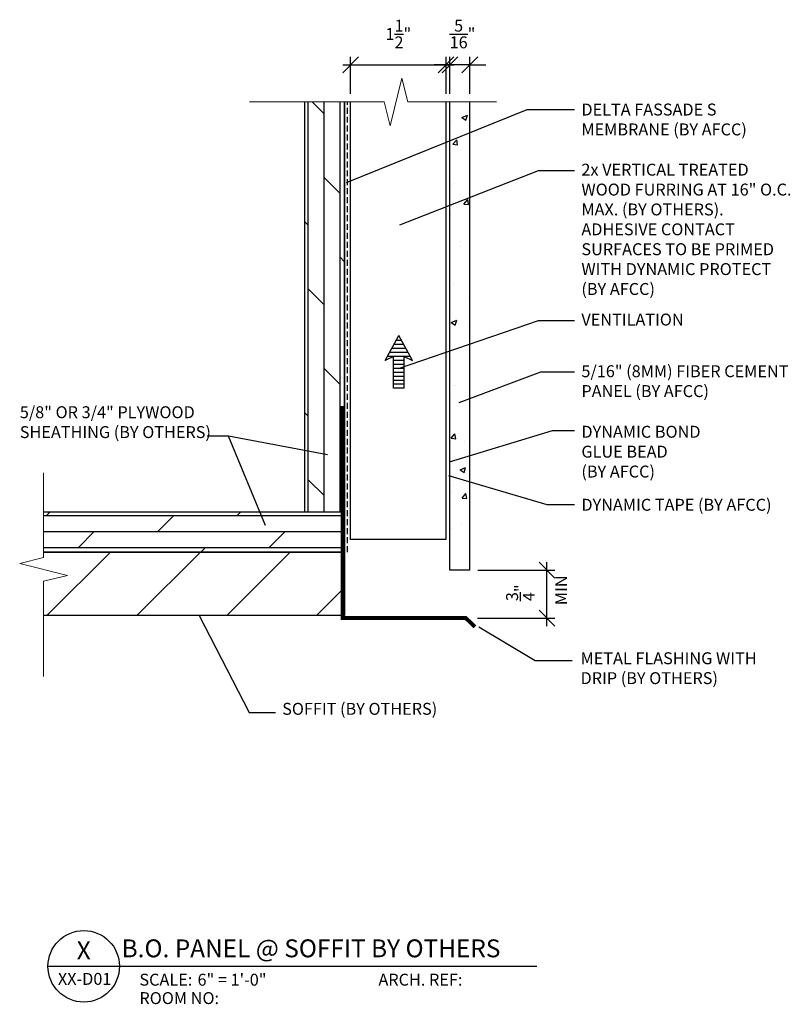
# Model space of a CAD drawing. Extents: x -149 to 790, y -1069 to 0.
# Drawn here: x 467 to 515, y -1069 to -1007 of the extents above; entities that cross this region are included whole.
import ezdxf
from ezdxf.enums import TextEntityAlignment as Align

# ---------------------------------------------------------------- set-up
doc = ezdxf.new("R2010")
doc.units = 0
doc.header["$LTSCALE"] = 1.5
doc.header["$MEASUREMENT"] = 0
doc.header["$PDMODE"] = 2
doc.header["$PDSIZE"] = 1
doc.linetypes.add('HIDDEN', pattern=[0.375, 0.25, -0.125])
doc.layers.get('0').update_dxf_attribs({"linetype": 'CONTINUOUS'})
doc.layers.get('Defpoints').update_dxf_attribs({"linetype": 'CONTINUOUS'})
doc.layers.add('Dimension', color=7, linetype='CONTINUOUS', lineweight=5)
for name, color, linetype in [('ELEV-BACKGROUND', 7, 'CONTINUOUS'), ('ELEV_FC PANEL', 3, 'CONTINUOUS'), ('Extrusion', 253, 'CONTINUOUS'), ('HATCH', 14, 'CONTINUOUS'), ('Symbols4', 4, 'CONTINUOUS'), ('Text1', 1, 'CONTINUOUS'), ('Text2', 2, 'CONTINUOUS'), ('Text4', 2, 'CONTINUOUS'), ('TXT', 2, 'CONTINUOUS')]:
    doc.layers.add(name, color=color, linetype=linetype)
doc.styles.add('4scale', font='simplex.shx', dxfattribs={"width": 0.8, "height": 0.375})
doc.styles.add('8scale', font='simplex.shx', dxfattribs={"width": 0.8, "height": 0.75})
doc.styles.add('SIMP3-32', font='simplex.shx', dxfattribs={"width": 0.8, "height": 0.09375})
doc.styles.add('Text1', font='ARIALN.TTF')
doc.dimstyles.new('8scale', dxfattribs={"dimscale": 8, "dimtxt": 0.18, "dimasz": 0.125, "dimexe": 0.0625, "dimexo": 0.0625, "dimgap": 0.09, "dimtad": 1, "dimdec": 4, "dimzin": 3, "dimdsep": 46, "dimlunit": 4, "dimtxsty": '8scale', "dimblk": 'OBLIQUE', "dimcen": 0.09, "dimdle": 0.0625, "dimadec": 0, "dimazin": 0, "dimtfac": 1, "dimtdec": 4, "dimtmove": 2, "dimatfit": 3, "dimldrblk": 'LEADER', "dimfxl": 1, "dimtolj": 1, "dimtzin": 0, "dimarcsym": 0})

# ---------------------------------------------------------------- blocks, each defined once
blk = doc.blocks.new('_Oblique')
at = {"color": 0, "linetype": 'ByBlock', "lineweight": -2}
blk.add_line((-0.5, -0.5), (0.5, 0.5), dxfattribs=at)
blk = doc.blocks.new('*D213')
at = {"layer": 'Defpoints', "color": 0, "transparency": 16777216}
for p in [(493.603, -1010.2), (493.603, -1012.532), (494.853, -1012.532)]:
    blk.add_point(p, dxfattribs=at)
at = {"layer": 'TXT', "color": 0, "lineweight": -2, "transparency": 16777216}
for p, q in [((493.603, -1012.032), (493.603, -1009.7)), ((494.853, -1012.032), (494.853, -1009.7)), ((493.603, -1010.2), (492.603, -1010.2)), ((494.853, -1010.2), (493.603, -1010.2)), ((494.853, -1010.2), (495.853, -1010.2))]:
    blk.add_line(p, q, dxfattribs=at)
blk.add_blockref('_Oblique', (493.603, -1010.2), dxfattribs=at)
at = {"layer": 'TXT', "color": 0, "lineweight": -2, "transparency": 16777216, "rotation": 180}
blk.add_blockref('_Oblique', (494.853, -1010.2), dxfattribs=at)
at = {"layer": 'TXT', "color": 0, "transparency": 16777216, "insert": (494.391, -1008.263), "char_height": 0.75, "attachment_point": 5, "style": '8scale'}
blk.add_mtext('\\A1;{\\H1x;\\S5/16;}"', dxfattribs=at)
blk = doc.blocks.new('LEADER')
blk.add_lwpolyline([(0, 0, 0, 0.15, 0), (-0.937, 0, 0, 0, 0), (-1, 0, 0, 0, 0)], format="xyseb")
blk = doc.blocks.new('*D214')
at = {"layer": 'Defpoints', "color": 0, "transparency": 16777216}
for p in [(493.353, -1010.2), (487.353, -1012.532), (493.353, -1012.532)]:
    blk.add_point(p, dxfattribs=at)
at = {"layer": 'TXT', "color": 0, "lineweight": -2, "transparency": 16777216}
for p, q in [((487.353, -1012.032), (487.353, -1009.7)), ((493.353, -1012.032), (493.353, -1009.7)), ((486.853, -1010.2), (493.853, -1010.2))]:
    blk.add_line(p, q, dxfattribs=at)
at = {"layer": 'TXT', "color": 0, "lineweight": -2, "transparency": 16777216, "rotation": 180}
blk.add_blockref('_Oblique', (487.353, -1010.2), dxfattribs=at)
at = {"layer": 'TXT', "color": 0, "lineweight": -2, "transparency": 16777216}
blk.add_blockref('_Oblique', (493.353, -1010.2), dxfattribs=at)
at = {"layer": 'TXT', "color": 0, "transparency": 16777216, "insert": (490.353, -1008.263), "char_height": 0.75, "attachment_point": 5, "style": '8scale'}
blk.add_mtext('\\A1;1{\\H1x;\\S1/2;}"', dxfattribs=at)
blk = doc.blocks.new('*D215')
at = {"layer": 'Defpoints', "color": 0, "transparency": 16777216}
for p in [(494.853, -1041.975), (499.706, -1041.975), (494.834, -1044.992)]:
    blk.add_point(p, dxfattribs=at)
at = {"layer": 'TXT', "color": 0, "lineweight": -2, "transparency": 16777216}
for p, q in [((495.353, -1041.975), (500.206, -1041.975)), ((499.706, -1045.492), (499.706, -1041.475)), ((495.334, -1044.992), (500.206, -1044.992))]:
    blk.add_line(p, q, dxfattribs=at)
for p, rotation in [((499.706, -1041.975), 90), ((499.706, -1044.992), 270)]:
    blk.add_blockref('_Oblique', p, dxfattribs=dict(at, rotation=rotation))
at = {"layer": 'TXT', "color": 0, "transparency": 16777216, "insert": (498.037, -1043.399), "char_height": 0.75, "attachment_point": 5, "rotation": 90, "style": '8scale'}
blk.add_mtext('\\A1;{\\H1x;\\S3/4;}"', dxfattribs=at)
blk = doc.blocks.new('Label')
at = {"layer": 'Symbols4'}
for p, q in [((0, 0), (18, 0)), ((18, 0), (123.01, 0))]:
    blk.add_line(p, q, dxfattribs=at)
blk.add_circle((9, 0), 9, dxfattribs=at)
at = {"layer": 'Text2', "style": 'Text1'}
for tag, p in [('DETL1', (9, 1.76)), ('DESCRIP1', (70.5, 2.27)), ('PG1', (9, -5.99))]:
    blk.add_attdef(tag, text='', height=4.5, dxfattribs=at).set_placement(p, align=Align.CENTER)
for tag, p in [('SCALE', (37.65, -4.86)), ('ARCH1', (104.41, -4.86)), ('RMNO', (42.47, -9.5)), ('ARCH2', (104.41, -9.5))]:
    blk.add_attdef(tag, p, '', height=3, dxfattribs=at)
at = {"layer": 'Text4', "style": 'Text1'}
for s, p in [('SCALE:', (23.02, -4.86)), ('ARCH. REF:', (83.18, -4.86)), ('ROOM NO:', (23.02, -9.5))]:
    blk.add_text(s, height=3, dxfattribs=at).set_placement(p)

msp = doc.modelspace()

# ---------------------------------------------------------------- hatches: boundary and pattern name
at = {"layer": 'ELEV-BACKGROUND'}
h = msp.add_hatch(dxfattribs=at)
h.set_pattern_fill('DOLMIT', color=256, scale=4, angle=90)
h.set_pattern_definition([(90, (1421.6833, -5669.2933), (-1, 6e-17), []), (135, (1421.6833, -5669.2933), (-2, -2), [1.4142136, -2.828427])])
h.paths.add_polyline_path([(486.975699, -1012.531936), (484.475699, -1012.531936), (484.475699, -1038.335832), (486.975699, -1038.335832)])
h = msp.add_hatch(dxfattribs=at)
h.set_pattern_fill('DOLMIT', color=256, scale=4)
h.set_pattern_definition([(0, (-4156.7791, -1975.5434), (0, 1), []), (45, (-4156.779, -1975.5434), (-2, 2), [1.4142136, -2.828427])])
h.paths.add_polyline_path([(468.027498, -1038.335832), (468.027498, -1040.835832), (486.975699, -1040.835832), (486.975699, -1038.335832)])
h = msp.add_hatch(dxfattribs=at)
h.set_pattern_fill('ANSI31', color=256, scale=32)
h.set_pattern_definition([(45, (-11321.2174, 18346.287), (-2.8284271, 2.8284271), [])])
h.paths.add_polyline_path([(486.975699, -1040.835832), (468.027498, -1040.835832), (468.027498, -1044.835832), (486.975699, -1044.835832)])
at = {"layer": 'HATCH'}
h = msp.add_hatch(dxfattribs=at)
h.set_pattern_fill('AR-CONC', color=1, scale=0.5)
h.set_pattern_definition([(50, (4388.0356, -4930.3573), (3.5863009, -0.3137607), [0.375, -4.125]), (355, (4388.0356, -4930.3573), (-0.6937567, 3.7609607), [0.3, -3.3]), (100.451444, (4388.3344, -4930.3835), (2.8925442, 3.4472), [0.318701, -3.5057106]), (46.1842, (4388.0356, -4929.3573), (5.3362067, -0.8275964), [0.5625, -6.1875]), (96.63564, (4388.48, -4929.4263), (4.6733097, 4.870593), [0.4780517, -5.258569]), (351.18416, (4388.0356, -4929.3573), (4.67331, 4.870593), [0.45, -4.95]), (21, (4388.5356, -4929.6073), (2.9845353, -2.0130945), [0.375, -4.125]), (326, (4388.5356, -4929.6073), (1.2165767, 3.6257502), [0.3, -3.3]), (71.451445, (4388.7843, -4929.775), (4.2011119, 1.6126558), [0.318701, -3.5057106]), (37.5, (4388.0356, -4930.3573), (0.06079928, 1.66446927), [0, -3.26, 0, -3.35, 0, -3.3125]), (7.5, (4388.0356, -4930.3573), (1.3153477, 1.97205856), [0, -1.91, 0, -3.185, 0, -1.2625]), (327.5, (4386.9206, -4930.3573), (2.66911218, -0.11277436), [0, -1.25, 0, -3.9, 0, -5.175]), (317.5, (4386.4206, -4930.3573), (2.9159308, 0.5005249), [0, -1.625, 0, -2.59, 0, -3.675])])
h.paths.add_polyline_path([(494.853052, -1029.666211), (493.603052, -1029.666211), (493.603052, -1012.531936), (494.853052, -1012.531936)])
h.paths.add_polyline_path([(493.603052, -1030.284635), (494.853052, -1030.284635), (494.853052, -1041.975423), (493.603052, -1041.975423)])
h = msp.add_hatch(dxfattribs=at)
h.set_pattern_fill('LINE', color=21, scale=2)
h.set_pattern_definition([(0, (3002.1635, -2882.521), (0, 0.25), [])])
h.paths.add_polyline_path([(490.714211, -1028.540569), (491.244668, -1028.793035), (490.385829, -1027.227751), (489.526989, -1028.793035), (490.057446, -1028.540569), (490.057446, -1030.535041), (490.714211, -1030.535041)])

# ---------------------------------------------------------------- linework, layer by layer
at = {"layer": 'Dimension', "color": 7, "linetype": 'Continuous', "lineweight": 5}
for points in [[(496.533769, -1012.531936), (490.955357, -1012.531936), (490.580357, -1011.031936), (489.830357, -1014.031936), (489.455357, -1012.531936), (480.992077, -1012.531936)], [(468.027498, -1048.664888), (468.027498, -1042.677828), (469.527498, -1042.302828), (466.527498, -1041.552828), (468.027498, -1041.177828), (468.027498, -1035.861558)]]:
    msp.add_lwpolyline(points, dxfattribs=at)
at = {"layer": 'ELEV-BACKGROUND'}
for p, q in [((484.475699, -1038.335832), (484.475699, -1012.531936)), ((486.975699, -1040.835832), (486.975699, -1012.531936)), ((486.975699, -1040.835832), (486.975699, -1012.531936)), ((486.975699, -1012.531936), (486.975699, -1040.835832)), ((486.975699, -1038.335832), (468.027498, -1038.335832)), ((486.975699, -1040.835832), (468.027498, -1040.835832)), ((468.027498, -1040.835832), (486.975699, -1040.835832)), ((486.975699, -1040.835832), (486.975699, -1044.835832)), ((486.975699, -1044.835832), (468.027498, -1044.835832))]:
    msp.add_line(p, q, dxfattribs=at)
at = {"layer": 'ELEV-BACKGROUND', "linetype": 'HIDDEN'}
msp.add_lwpolyline([(487.164375, -1040.835832), (487.164375, -1012.531936)], dxfattribs=at)
at = {"layer": 'ELEV-BACKGROUND', "const_width": 0.25}
msp.add_lwpolyline([(486.850808, -1031.657528), (486.850808, -1044.992195), (494.60032, -1044.992195), (495.176541, -1045.541229)], dxfattribs=at)
at = {"layer": 'ELEV_FC PANEL', "color": 1}
for p, q in [((487.353052, -1040.043078), (487.353052, -1012.531936)), ((493.353052, -1040.043078), (493.353052, -1012.531936)), ((493.353052, -1040.043078), (487.353052, -1040.043078))]:
    msp.add_line(p, q, dxfattribs=at)
at = {"layer": 'ELEV_FC PANEL'}
for p, q in [((493.603052, -1041.975423), (493.603052, -1012.531936)), ((494.853052, -1041.975423), (494.853052, -1012.531936)), ((494.853052, -1041.975423), (493.603052, -1041.975423))]:
    msp.add_line(p, q, dxfattribs=at)
at = {"layer": 'Extrusion', "color": 21}
for p, q in [((489.526989, -1028.793035), (490.385829, -1027.227751)), ((491.244668, -1028.793035), (490.385829, -1027.227751)), ((490.057446, -1028.540569), (489.526989, -1028.793035)), ((490.057446, -1030.535041), (490.057446, -1028.540569)), ((490.714211, -1030.535041), (490.714211, -1028.540569)), ((490.714211, -1028.540569), (491.244668, -1028.793035)), ((490.714211, -1030.535041), (490.057446, -1030.535041))]:
    msp.add_line(p, q, dxfattribs=at)

# ---------------------------------------------------------------- block references
at = {"layer": 'Text1'}
ref = msp.add_blockref('Label', (468.306739, -1066.888329), dxfattribs=dict(at, xscale=0.24999, yscale=0.24999, zscale=0.24999))
ref.add_attrib('DETL1', 'X', dxfattribs={"layer": 'Text2', "height": 1.124955, "style": 'Text1'}).set_placement((470.556649, -1066.447974), align=Align.CENTER)
ref.add_attrib('PG1', 'XX-D01', dxfattribs={"layer": 'Text2', "height": 0.75, "style": 'Text1'}).set_placement((470.615361, -1068.05273), align=Align.CENTER)
ref.add_attrib('DESCRIP1', 'B.O. PANEL @ SOFFIT BY OTHERS', dxfattribs={"layer": 'Text2', "height": 1.124955, "style": 'Text1'}).set_placement((484.859061, -1066.320552), align=Align.CENTER)
ref.add_attrib('SCALE', '6" = 1\'-0"', (477.718389, -1068.10446), dxfattribs={"layer": 'Text2', "height": 0.74997, "style": 'Text1'})

# ---------------------------------------------------------------- texts
at = {"layer": 'TXT', "char_height": 0.75, "attachment_point": 1}
for s, insert, width, style in [('\\A1;\\pxql;DELTA FASSADE S MEMBRANE (BY AFCC)', (501.871725, -1012.637698), 13.67630623, '4scale'), ('\\A1;2x VERTICAL TREATED WOOD FURRING AT 16" O.C. MAX. (BY OTHERS). ADHESIVE CONTACT SURFACES TO BE PRIMED WITH DYNAMIC PROTECT (BY AFCC)', (501.871725, -1016.419738), 13.35275972, 'SIMP3-32'), ('\\A1;\\pxql;VENTILATION', (501.871725, -1025.843267), 13.67630623, '4scale'), ('\\A1;\\pxql;5/16" (8MM) FIBER CEMENT PANEL (BY AFCC)', (501.871725, -1029.092371), 13.67630623, '4scale'), ('\\A1;\\pxql;5/8" OR 3/4" PLYWOOD SHEATHING (BY OTHERS)', (466.53605, -1031.670922), 15.71341842, '4scale'), ('\\A1;DYNAMIC BOND GLUE BEAD\\P(BY AFCC)', (501.871725, -1032.900573), 8.73301, 'SIMP3-32'), ('\\A1;DYNAMIC TAPE (BY AFCC)', (501.871725, -1037.49067), 14.88969846, 'SIMP3-32'), ('\\A1;\\pxql;METAL FLASHING WITH DRIP (BY OTHERS)', (501.818257, -1047.141524), 12.18451446, '4scale'), ('\\A1;\\pxql;SOFFIT (BY OTHERS)', (483.045514, -1050.321695), 17.25428105, 'SIMP3-32')]:
    msp.add_mtext(s, dxfattribs=dict(at, insert=insert, width=width, style=style))
at = {"layer": 'TXT', "insert": (500.221573, -1044.177635), "char_height": 0.75, "width": 17.41136571, "attachment_point": 1, "rotation": 90, "style": 'SIMP3-32'}
msp.add_mtext('\\A1;MIN', dxfattribs=at)

# ---------------------------------------------------------------- dimensions: what is measured, and where the dimension line sits
at = {"layer": 'TXT'}
dim = msp.add_linear_dim(base=(493.353052, -1010.200433), p1=(487.353052, -1012.531936), p2=(493.353052, -1012.531936), dimstyle='8scale', override={"dimlfac": 0.25}, dxfattribs=at)
dim.commit()
dim.dimension.update_dxf_attribs({"geometry": '*D214', "text_midpoint": (490.353052, -1008.262723), "dimtype": 160})
for base, p1, p2, angle, picture, middle in [((493.603052, -1010.200433), (494.853052, -1012.531936), (493.603052, -1012.531936), 180, '*D213', (494.390875, -1008.262723)), ((499.706122, -1041.975423), (494.834049, -1044.992195), (494.853052, -1041.975423), 90, '*D215', (498.037339, -1043.398599))]:
    dim = msp.add_linear_dim(base=base, p1=p1, p2=p2, angle=angle, dimstyle='8scale', override={"dimlfac": 0.25}, dxfattribs=at)
    dim.commit()
    dim.dimension.update_dxf_attribs({"geometry": picture, "text_midpoint": middle, "dimtype": 160})

# ---------------------------------------------------------------- leaders
for points, override in [([(487.100699, -1017.593066), (498.468106, -1013.005722), (501.447313, -1013.005722)], {"dimtad": 0}), ([(490.450708, -1020.259432), (499.165958, -1016.851748), (501.447313, -1016.851748)], {"dimtad": 0}), ([(490.355053, -1029.288914), (499.165958, -1026.272797), (501.447313, -1026.272797)], {"dimtad": 0}), ([(494.181998, -1031.424159), (499.313006, -1029.501782), (501.447313, -1029.501782)], {"dimtad": 0}), ([(493.577823, -1035.168173), (500.045666, -1033.201985), (501.447313, -1033.201985)], {"dimgap": 0.09, "dimtad": 0}), ([(485.899654, -1034.728493), (479.659587, -1033.544321), (478.332929, -1033.544321)], {"dimtad": 0}), ([(481.994742, -1039.167507), (479.659587, -1033.544321), (478.332929, -1033.544321)], {"dimtad": 0}), ([(493.511336, -1036.03362), (499.689826, -1037.855249), (501.447313, -1037.855249)], {"dimgap": 0.09, "dimtad": 0}), ([(477.815275, -1044.835832), (480.965, -1050.917892), (482.621101, -1050.917892)], {"dimtad": 0}), ([(495.410269, -1045.541229), (498.959669, -1047.656775), (501.283294, -1047.656775)], {"dimtad": 0})]:
    msp.add_leader(points, dimstyle='8scale', override=override, dxfattribs=at)

doc.saveas('drawing.dxf')
